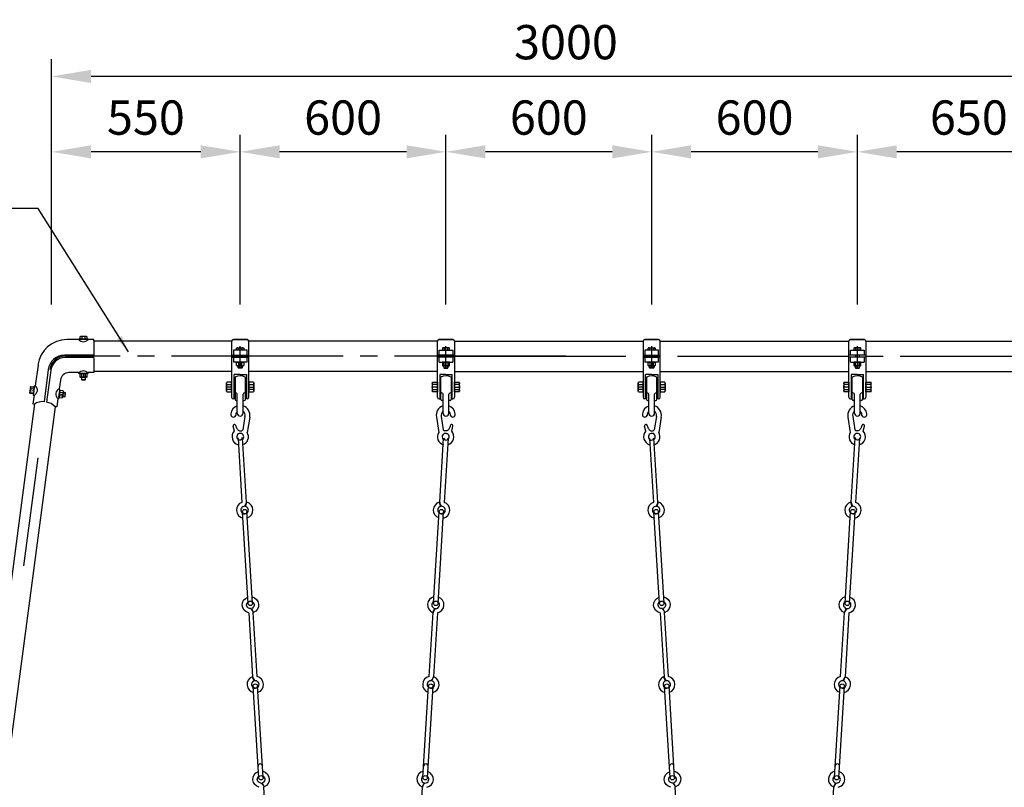
# Model space of a CAD drawing. Extents: x 0 to 42000, y 0 to 14850.
# Drawn here: x 2169 to 5041, y 5789 to 8029 of the extents above; entities that cross this region are included whole.
import ezdxf

# ---------------------------------------------------------------- set-up
doc = ezdxf.new("R2010")
doc.units = 0
doc.header["$LTSCALE"] = 50
doc.header["$MEASUREMENT"] = 0
doc.header["$PDMODE"] = 3
for name, pattern in [('CENS', [13, 10, -1, 1, -1]), ('CENTER', [50.8, 31.75, -6.35, 6.35, -6.35]), ('DASHED', [0.75, 0.5, -0.25]), ('DIMENSION', [2e-15, 1e-15, 1e-15])]:
    doc.linetypes.add(name, pattern=pattern)
doc.layers.get('0').update_dxf_attribs({"color": 3, "linetype": 'CONTINUOUS'})
doc.layers.get('DEFPOINTS').update_dxf_attribs({"linetype": 'CONTINUOUS'})
doc.layers.add('2', color=7, linetype='CONTINUOUS')
doc.layers.add('SUNPO_0', color=7, linetype='CONTINUOUS')
doc.styles.get("Standard").update_dxf_attribs({"font": 'TXT', "bigfont": 'BIGFONT'})
doc.styles.add('STD', font='TXT', dxfattribs={"bigfont": 'BIGFONT'})
doc.dimstyles.new('ASKSTANDARD', dxfattribs={"dimscale": 50, "dimtxt": 2, "dimasz": 1, "dimexe": 1, "dimexo": 1, "dimgap": 1, "dimtad": 2, "dimdsep": 46, "dimtxsty": 'STD', "dimcen": 0, "dimdle": 2, "dimclrd": 3, "dimclre": 3, "dimclrt": 3, "dimadec": 0, "dimazin": 0, "dimtfac": 0.7, "dimtmove": 0, "dimatfit": 3, "dimfxl": 1, "dimtvp": 1, "dimtolj": 1, "dimtzin": 0, "dimarcsym": 0})
doc.dimstyles.get("Standard").update_dxf_attribs({"dimtxt": 0.18, "dimasz": 0.18, "dimexe": 0.18, "dimexo": 0.0625, "dimgap": 0.09, "dimtad": 0, "dimtih": 1, "dimtoh": 1, "dimdec": 4, "dimzin": 0, "dimdsep": 46, "dimtxsty": 'STANDARD', "dimcen": 0.09, "dimadec": 0, "dimazin": 0, "dimtfac": 1, "dimtdec": 4, "dimtofl": 0, "dimtmove": 0, "dimatfit": 3, "dimfxl": 1, "dimtolj": 1, "dimtzin": 0, "dimarcsym": 0})

# ---------------------------------------------------------------- blocks, each defined once
blk = doc.blocks.new('*D177')
at = {"layer": 'DEFPOINTS', "color": 0, "linetype": 'Continuous'}
for p in [(2812.6, 7643.6), (2812.6, 7148.4), (3412.6, 7148.4)]:
    blk.add_point(p, dxfattribs=at)
at = {"layer": 'SUNPO_0', "color": 3, "linetype": 'Continuous', "lineweight": -2}
for p, q in [((2812.6, 7198.4), (2812.6, 7693.6)), ((3412.6, 7198.4), (3412.6, 7693.6)), ((3297.6, 7643.6), (2927.6, 7643.6))]:
    blk.add_line(p, q, dxfattribs=at)
at = {"layer": 'SUNPO_0', "color": 3, "linetype": 'Continuous'}
for points in [[(2927.6, 7662.7), (2927.6, 7624.4), (2812.6, 7643.6)], [(3297.6, 7662.7), (3297.6, 7624.4), (3412.6, 7643.6)]]:
    blk.add_solid(points, dxfattribs=at)
at = {"layer": 'SUNPO_0', "color": 3, "linetype": 'Continuous', "insert": (3112.6, 7743.6), "char_height": 100, "attachment_point": 5}
blk.add_mtext('\\A1;600', dxfattribs=at)
blk = doc.blocks.new('*D178')
at = {"layer": 'DEFPOINTS', "color": 0, "linetype": 'Continuous'}
for p in [(2262.6, 7643.6), (2262.6, 7148.4), (2812.6, 7148.4)]:
    blk.add_point(p, dxfattribs=at)
at = {"layer": 'SUNPO_0', "color": 3, "linetype": 'Continuous', "lineweight": -2}
for p, q in [((2262.6, 7198.4), (2262.6, 7693.6)), ((2812.6, 7198.4), (2812.6, 7693.6)), ((2697.6, 7643.6), (2377.6, 7643.6))]:
    blk.add_line(p, q, dxfattribs=at)
at = {"layer": 'SUNPO_0', "color": 3, "linetype": 'Continuous'}
for points in [[(2377.6, 7662.7), (2377.6, 7624.4), (2262.6, 7643.6)], [(2697.6, 7662.7), (2697.6, 7624.4), (2812.6, 7643.6)]]:
    blk.add_solid(points, dxfattribs=at)
at = {"layer": 'SUNPO_0', "color": 3, "linetype": 'Continuous', "insert": (2537.6, 7743.6), "char_height": 100, "attachment_point": 5}
blk.add_mtext('\\A1;550', dxfattribs=at)
blk = doc.blocks.new('*D179')
at = {"layer": 'DEFPOINTS', "color": 0, "linetype": 'Continuous'}
for p in [(2262.6, 7863.6), (2262.6, 7148.4), (5262.6, 7148.4)]:
    blk.add_point(p, dxfattribs=at)
at = {"layer": 'SUNPO_0', "color": 3, "linetype": 'Continuous', "lineweight": -2}
for p, q in [((2262.6, 7198.4), (2262.6, 7913.6)), ((5262.6, 7198.4), (5262.6, 7913.6)), ((5147.6, 7863.6), (2377.6, 7863.6))]:
    blk.add_line(p, q, dxfattribs=at)
at = {"layer": 'SUNPO_0', "color": 3, "linetype": 'Continuous'}
for points in [[(2377.6, 7882.8), (2377.6, 7844.5), (2262.6, 7863.6)], [(5147.6, 7882.8), (5147.6, 7844.5), (5262.6, 7863.6)]]:
    blk.add_solid(points, dxfattribs=at)
at = {"layer": 'SUNPO_0', "color": 3, "linetype": 'Continuous', "insert": (3762.6, 7963.6), "char_height": 100, "attachment_point": 5}
blk.add_mtext('\\A1;3000', dxfattribs=at)
blk = doc.blocks.new('N1_22')
at = {"color": 7, "linetype": 'Continuous'}
for p, q in [((-13.9, 13.7), (-12, 14.8)), ((-13.9, 13.7), (-13.9, 0)), ((-13.9, 0), (13.9, 0)), ((-12, 14.8), (12, 14.8)), ((-6.9, 0), (-6.9, 13.7)), ((6.9, 13.7), (6.9, 0)), ((12, 14.8), (13.9, 13.7)), ((13.9, 0), (13.9, 13.7))]:
    blk.add_line(p, q, dxfattribs=at)
at = {"color": 1, "linetype": 'CENS'}
for p, q in [((0, -1.5), (0, 16.3)), ((0, 7.4), (0, 7.4))]:
    blk.add_line(p, q, dxfattribs=at)
at = {"color": 7, "linetype": 'Continuous'}
for centre, radius, start, end in [((-12, 2.3), 12.5, 66.1351, 90), ((0, -8.1), 22.9, 72.412, 107.588), ((12, 2.3), 12.5, 90, 113.8649)]:
    blk.add_arc(centre, radius, start, end, dxfattribs=at)
blk = doc.blocks.new('N1_17')
at = {"layer": '2', "color": 7, "linetype": 'Continuous'}
for p, q in [((-10.4, 10), (-9, 10.8)), ((-10.4, 10), (-10.4, 0)), ((-10.4, 0), (10.4, 0)), ((-9, 10.8), (9, 10.8)), ((-5.2, 0), (-5.2, 10)), ((5.2, 10), (5.2, 0)), ((9, 10.8), (10.4, 10)), ((10.4, 0), (10.4, 10))]:
    blk.add_line(p, q, dxfattribs=at)
at = {"layer": '2', "color": 1, "linetype": 'CENS'}
for p, q in [((0, -1.1), (0, 11.9)), ((0, 5.4), (0, 5.4))]:
    blk.add_line(p, q, dxfattribs=at)
at = {"layer": '2', "color": 7, "linetype": 'Continuous'}
for centre, radius, start, end in [((-9, 1.4), 9.4, 66.1351, 90), ((0, -6.4), 17.2, 72.412, 107.588), ((9, 1.4), 9.4, 90, 113.8649)]:
    blk.add_arc(centre, radius, start, end, dxfattribs=at)
blk = doc.blocks.new('*D158')
at = {"layer": 'DEFPOINTS', "color": 0, "linetype": 'Continuous'}
for p in [(3412.6, 7643.6), (3412.6, 7148.4), (4012.6, 7148.4)]:
    blk.add_point(p, dxfattribs=at)
at = {"layer": 'SUNPO_0', "color": 3, "linetype": 'Continuous', "lineweight": -2}
for p, q in [((3412.6, 7198.4), (3412.6, 7693.6)), ((4012.6, 7198.4), (4012.6, 7693.6)), ((3897.6, 7643.6), (3527.6, 7643.6))]:
    blk.add_line(p, q, dxfattribs=at)
at = {"layer": 'SUNPO_0', "color": 3, "linetype": 'Continuous'}
for points in [[(3527.6, 7662.7), (3527.6, 7624.4), (3412.6, 7643.6)], [(3897.6, 7662.7), (3897.6, 7624.4), (4012.6, 7643.6)]]:
    blk.add_solid(points, dxfattribs=at)
at = {"layer": 'SUNPO_0', "color": 3, "linetype": 'Continuous', "insert": (3712.6, 7743.6), "char_height": 100, "attachment_point": 5}
blk.add_mtext('\\A1;600', dxfattribs=at)
blk = doc.blocks.new('*D159')
at = {"layer": 'DEFPOINTS', "color": 0, "linetype": 'Continuous'}
for p in [(4012.6, 7643.6), (4012.6, 7148.4), (4612.6, 7148.4)]:
    blk.add_point(p, dxfattribs=at)
at = {"layer": 'SUNPO_0', "color": 3, "linetype": 'Continuous', "lineweight": -2}
for p, q in [((4012.6, 7198.4), (4012.6, 7693.6)), ((4612.6, 7198.4), (4612.6, 7693.6)), ((4497.6, 7643.6), (4127.6, 7643.6))]:
    blk.add_line(p, q, dxfattribs=at)
at = {"layer": 'SUNPO_0', "color": 3, "linetype": 'Continuous'}
for points in [[(4127.6, 7662.7), (4127.6, 7624.4), (4012.6, 7643.6)], [(4497.6, 7662.7), (4497.6, 7624.4), (4612.6, 7643.6)]]:
    blk.add_solid(points, dxfattribs=at)
at = {"layer": 'SUNPO_0', "color": 3, "linetype": 'Continuous', "insert": (4312.6, 7743.6), "char_height": 100, "attachment_point": 5}
blk.add_mtext('\\A1;600', dxfattribs=at)
blk = doc.blocks.new('*D160')
at = {"layer": 'DEFPOINTS', "color": 0, "linetype": 'Continuous'}
for p in [(4612.6, 7643.6), (4612.6, 7148.4), (5262.6, 7148.4)]:
    blk.add_point(p, dxfattribs=at)
at = {"layer": 'SUNPO_0', "color": 3, "linetype": 'Continuous', "lineweight": -2}
for p, q in [((4612.6, 7198.4), (4612.6, 7693.6)), ((5262.6, 7198.4), (5262.6, 7693.6)), ((5147.6, 7643.6), (4727.6, 7643.6))]:
    blk.add_line(p, q, dxfattribs=at)
at = {"layer": 'SUNPO_0', "color": 3, "linetype": 'Continuous'}
for points in [[(4727.6, 7662.7), (4727.6, 7624.4), (4612.6, 7643.6)], [(5147.6, 7662.7), (5147.6, 7624.4), (5262.6, 7643.6)]]:
    blk.add_solid(points, dxfattribs=at)
at = {"layer": 'SUNPO_0', "color": 3, "linetype": 'Continuous', "insert": (4937.6, 7743.6), "char_height": 100, "attachment_point": 5}
blk.add_mtext('\\A1;650', dxfattribs=at)

msp = doc.modelspace()

# ---------------------------------------------------------------- linework, layer by layer
at = {"color": 7}
for p, q in [((2341.4983, 7095.6766), (2307.1756, 7095.6766)), ((2385.6407, 7095.6766), (2369.363, 7095.6766)), ((2385.6407, 7091.8958), (2385.6407, 7095.6766)), ((2791.9302, 7095.6766), (2834.0462, 7095.6766)), ((3433.27, 7095.6766), (3391.1539, 7095.6766)), ((3991.9302, 7095.6766), (4034.0462, 7095.6766)), ((4633.27, 7095.6766), (4591.1539, 7095.6766)), ((2385.6407, 7050.4286), (2300.4995, 7050.4286)), ((2385.6407, 7042.9286), (2301.8238, 7042.9286)), ((2787.6001, 7050.4286), (2837.6001, 7050.4286)), ((2787.6001, 7044.0134), (2837.6001, 7044.0134)), ((3437.6001, 7050.4286), (3387.6001, 7050.4286)), ((3437.6001, 7044.0134), (3387.6001, 7044.0134)), ((3987.6001, 7050.4286), (4037.6001, 7050.4286)), ((3987.6001, 7044.0134), (4037.6001, 7044.0134)), ((4637.6001, 7050.4286), (4587.6001, 7050.4286)), ((4637.6001, 7044.0134), (4587.6001, 7044.0134)), ((2222.9237, 7021.4518), (2214.9193, 6960.7837)), ((2252.8731, 7008.4102), (2240.4514, 6914.2617)), ((2260.1355, 7006.1163), (2247.8845, 6913.2619)), ((2340.9962, 6999.4766), (2313.0287, 6999.4766)), ((2385.6407, 6999.4766), (2368.861, 6999.4766)), ((2812.8511, 6994.0142), (2794.6001, 6994.0142)), ((2813.0678, 6994.0142), (2830.6001, 6994.0142)), ((3412.1324, 6994.0142), (3394.6001, 6994.0142)), ((3412.3491, 6994.0142), (3430.6001, 6994.0142)), ((4012.8511, 6994.0142), (3994.6001, 6994.0142)), ((4013.0678, 6994.0142), (4030.6001, 6994.0142)), ((4612.1324, 6994.0142), (4594.6001, 6994.0142)), ((4612.3491, 6994.0142), (4630.6001, 6994.0142)), ((2288.012, 6977.3642), (2284.6113, 6951.5887)), ((2211.2745, 6933.1583), (2207.9815, 6908.1994)), ((2280.9665, 6923.9634), (2277.6735, 6899.0044)), ((2207.9815, 6908.1994), (2212.4185, 6907.614)), ((2277.6735, 6899.0044), (2272.7164, 6899.6585))]:
    msp.add_line(p, q, dxfattribs=at)
at = {"color": 7, "linetype": 'Continuous'}
for p, q in [((2341.4983, 7096.9825), (2341.4983, 7094.4721)), ((2369.363, 7096.9825), (2341.4983, 7096.9825)), ((2346.5088, 7104.4825), (2345.1165, 7103.6787)), ((2345.1165, 7103.6787), (2345.1165, 7096.9825)), ((2345.1165, 7096.9825), (2365.9011, 7096.9825)), ((2364.5088, 7104.4825), (2346.5088, 7104.4825)), ((2350.3126, 7103.6787), (2350.3126, 7096.9825)), ((2360.7049, 7096.9825), (2360.7049, 7103.6787)), ((2365.9011, 7103.6787), (2364.5088, 7104.4825)), ((2365.9011, 7096.9825), (2365.9011, 7103.6787)), ((2369.363, 7096.9825), (2369.363, 7094.4721)), ((2832.6001, 7095.5846), (2792.6001, 7095.5846)), ((3392.6001, 7095.5846), (3432.6001, 7095.5846)), ((4032.6001, 7095.5846), (3992.6001, 7095.5846)), ((4592.6001, 7095.5846), (4632.6001, 7095.5846)), ((2787.6744, 7091.4436), (2385.6407, 7091.4436)), ((2385.6407, 7091.4436), (2385.6407, 7049.9764)), ((2787.6001, 7090.5846), (2787.6001, 6927.5434)), ((2832.6001, 7064.3468), (2792.6001, 7064.3468)), ((2792.6001, 7064.3468), (2792.6001, 7050.4286)), ((2802.2078, 7071.043), (2803.6001, 7071.8468)), ((2802.2078, 7064.3468), (2802.2078, 7071.043)), ((2822.9924, 7064.3468), (2802.2078, 7064.3468)), ((2803.6001, 7071.8468), (2821.6001, 7071.8468)), ((2807.4039, 7064.3468), (2807.4039, 7071.043)), ((2817.7962, 7071.043), (2817.7962, 7064.3468)), ((2821.6001, 7071.8468), (2822.9924, 7071.043)), ((2822.9924, 7071.043), (2822.9924, 7064.3468)), ((2832.6001, 7050.4286), (2832.6001, 7064.3468)), ((3387.6744, 7091.4436), (2837.5257, 7091.4436)), ((2837.6001, 6927.5434), (2837.6001, 7090.5846)), ((3387.6001, 6927.5434), (3387.6001, 7090.5846)), ((3392.6001, 7064.3468), (3432.6001, 7064.3468)), ((3392.6001, 7050.4286), (3392.6001, 7064.3468)), ((3403.6001, 7071.8468), (3402.2078, 7071.043)), ((3402.2078, 7071.043), (3402.2078, 7064.3468)), ((3402.2078, 7064.3468), (3422.9924, 7064.3468)), ((3421.6001, 7071.8468), (3403.6001, 7071.8468)), ((3407.4039, 7071.043), (3407.4039, 7064.3468)), ((3417.7962, 7064.3468), (3417.7962, 7071.043)), ((3422.9924, 7071.043), (3421.6001, 7071.8468)), ((3422.9924, 7064.3468), (3422.9924, 7071.043)), ((3432.6001, 7064.3468), (3432.6001, 7050.4286)), ((3437.5257, 7091.4436), (3987.6744, 7091.4436)), ((3437.6001, 7090.5846), (3437.6001, 6927.5434)), ((3987.6001, 7090.5846), (3987.6001, 6927.5434)), ((4032.6001, 7064.3468), (3992.6001, 7064.3468)), ((3992.6001, 7064.3468), (3992.6001, 7050.4286)), ((4002.2078, 7071.043), (4003.6001, 7071.8468)), ((4002.2078, 7064.3468), (4002.2078, 7071.043)), ((4022.9924, 7064.3468), (4002.2078, 7064.3468)), ((4003.6001, 7071.8468), (4021.6001, 7071.8468)), ((4007.4039, 7064.3468), (4007.4039, 7071.043)), ((4017.7962, 7071.043), (4017.7962, 7064.3468)), ((4021.6001, 7071.8468), (4022.9924, 7071.043)), ((4022.9924, 7071.043), (4022.9924, 7064.3468)), ((4032.6001, 7050.4286), (4032.6001, 7064.3468)), ((4037.5257, 7091.4436), (4587.6744, 7091.4436)), ((4037.6001, 6927.5434), (4037.6001, 7090.5846)), ((4587.6001, 6927.5434), (4587.6001, 7090.5846)), ((4592.6001, 7064.3468), (4632.6001, 7064.3468)), ((4592.6001, 7050.4286), (4592.6001, 7064.3468)), ((4603.6001, 7071.8468), (4602.2078, 7071.043)), ((4602.2078, 7071.043), (4602.2078, 7064.3468)), ((4602.2078, 7064.3468), (4622.9924, 7064.3468)), ((4621.6001, 7071.8468), (4603.6001, 7071.8468)), ((4607.4039, 7071.043), (4607.4039, 7064.3468)), ((4617.7962, 7064.3468), (4617.7962, 7071.043)), ((4622.9924, 7071.043), (4621.6001, 7071.8468)), ((4622.9924, 7064.3468), (4622.9924, 7071.043)), ((4632.6001, 7064.3468), (4632.6001, 7050.4286)), ((4637.5257, 7091.4436), (5190.1001, 7091.4436)), ((4637.6001, 7090.5846), (4637.6001, 6927.5434)), ((2385.6407, 7042.9286), (2385.6407, 6999.4766)), ((2792.6001, 7044.0134), (2792.6001, 7030.0952)), ((2806.6001, 7044.0134), (2806.6001, 7050.4286)), ((2818.6001, 7050.4286), (2818.6001, 7044.0134)), ((2832.6001, 7030.0952), (2832.6001, 7044.0134)), ((3392.6001, 7030.0952), (3392.6001, 7044.0134)), ((3406.6001, 7050.4286), (3406.6001, 7044.0134)), ((3418.6001, 7044.0134), (3418.6001, 7050.4286)), ((3432.6001, 7044.0134), (3432.6001, 7030.0952)), ((3992.6001, 7044.0134), (3992.6001, 7030.0952)), ((4006.6001, 7044.0134), (4006.6001, 7050.4286)), ((4018.6001, 7050.4286), (4018.6001, 7044.0134)), ((4032.6001, 7030.0952), (4032.6001, 7044.0134)), ((4592.6001, 7030.0952), (4592.6001, 7044.0134)), ((4606.6001, 7050.4286), (4606.6001, 7044.0134)), ((4618.6001, 7044.0134), (4618.6001, 7050.4286)), ((4632.6001, 7044.0134), (4632.6001, 7030.0952)), ((2832.6001, 7030.0952), (2792.6001, 7030.0952)), ((2806.6001, 7013.1525), (2806.6001, 7019.2952)), ((2807.5001, 7012.2525), (2806.6001, 7013.1525)), ((2818.6001, 7013.1525), (2806.6001, 7013.1525)), ((2817.7001, 7012.2525), (2807.5001, 7012.2525)), ((2818.6001, 7013.1525), (2817.7001, 7012.2525)), ((2818.6001, 7019.2952), (2818.6001, 7013.1525)), ((3392.6001, 7030.0952), (3432.6001, 7030.0952)), ((3406.6001, 7019.2952), (3406.6001, 7013.1525)), ((3406.6001, 7013.1525), (3407.5001, 7012.2525)), ((3406.6001, 7013.1525), (3418.6001, 7013.1525)), ((3407.5001, 7012.2525), (3417.7001, 7012.2525)), ((3417.7001, 7012.2525), (3418.6001, 7013.1525)), ((3418.6001, 7013.1525), (3418.6001, 7019.2952)), ((4032.6001, 7030.0952), (3992.6001, 7030.0952)), ((4006.6001, 7013.1525), (4006.6001, 7019.2952)), ((4007.5001, 7012.2525), (4006.6001, 7013.1525)), ((4018.6001, 7013.1525), (4006.6001, 7013.1525)), ((4017.7001, 7012.2525), (4007.5001, 7012.2525)), ((4018.6001, 7013.1525), (4017.7001, 7012.2525)), ((4018.6001, 7019.2952), (4018.6001, 7013.1525)), ((4592.6001, 7030.0952), (4632.6001, 7030.0952)), ((4606.6001, 7019.2952), (4606.6001, 7013.1525)), ((4606.6001, 7013.1525), (4607.5001, 7012.2525)), ((4606.6001, 7013.1525), (4618.6001, 7013.1525)), ((4607.5001, 7012.2525), (4617.7001, 7012.2525)), ((4617.7001, 7012.2525), (4618.6001, 7013.1525)), ((4618.6001, 7013.1525), (4618.6001, 7019.2952)), ((2341.4983, 6996.3747), (2341.4983, 6998.8852)), ((2369.363, 6996.3747), (2341.4983, 6996.3747)), ((2349.5088, 6985.5747), (2349.5088, 6979.432)), ((2349.5088, 6979.432), (2361.5088, 6979.432)), ((2349.5088, 6979.432), (2350.4088, 6978.532)), ((2350.4088, 6978.532), (2360.6088, 6978.532)), ((2360.6088, 6978.532), (2361.5088, 6979.432)), ((2361.5088, 6979.432), (2361.5088, 6985.5747)), ((2369.363, 6996.3747), (2369.363, 6998.8852)), ((2787.6001, 7002.3436), (2385.6407, 7002.3436)), ((2794.6001, 6922.5434), (2794.6001, 6994.0142)), ((2797.6001, 6985.7934), (2797.6001, 6920.5434)), ((2827.6001, 6920.5434), (2827.6001, 6985.7934)), ((2830.6001, 6994.0142), (2830.6001, 6922.5434)), ((3387.6001, 7002.3436), (2837.6001, 7002.3436)), ((3394.6001, 6994.0142), (3394.6001, 6922.5434)), ((3397.6001, 6920.5434), (3397.6001, 6985.7934)), ((3427.6001, 6985.7934), (3427.6001, 6920.5434)), ((3430.6001, 6922.5434), (3430.6001, 6994.0142)), ((3437.6001, 7002.3436), (3987.6001, 7002.3436)), ((3994.6001, 6922.5434), (3994.6001, 6994.0142)), ((3997.6001, 6985.7934), (3997.6001, 6920.5434)), ((4027.6001, 6920.5434), (4027.6001, 6985.7934)), ((4030.6001, 6994.0142), (4030.6001, 6922.5434)), ((4037.6001, 7002.3436), (4587.6001, 7002.3436)), ((4594.6001, 6994.0142), (4594.6001, 6922.5434)), ((4597.6001, 6920.5434), (4597.6001, 6985.7934)), ((4627.6001, 6985.7934), (4627.6001, 6920.5434)), ((4630.6001, 6922.5434), (4630.6001, 6994.0142)), ((4637.6001, 7002.3436), (5190.1001, 7002.3436)), ((2210.6945, 6947.288), (2212.5168, 6961.1006)), ((2212.5168, 6961.1006), (2215.0057, 6960.7723)), ((2287.0138, 6951.2717), (2284.525, 6951.6001)), ((2285.1914, 6937.459), (2287.0138, 6951.2717)), ((2210.6945, 6947.288), (2208.8721, 6933.4753)), ((2208.8721, 6933.4753), (2211.361, 6933.1469)), ((2283.3689, 6923.6464), (2280.8801, 6923.9748)), ((2285.1914, 6937.459), (2283.3689, 6923.6464)), ((2295.0125, 6929.6017), (2301.0977, 6928.7625)), ((2302.7372, 6940.6499), (2296.6521, 6941.4892)), ((2301.0977, 6928.7625), (2302.7372, 6940.6499)), ((2301.0977, 6928.7625), (2302.1122, 6929.531)), ((2302.1122, 6929.531), (2303.5058, 6939.6354)), ((2303.5058, 6939.6354), (2302.7372, 6940.6499)), ((2794.6001, 6922.5434), (2792.6001, 6922.5434)), ((2804.1001, 6881.0434), (2804.1001, 6936.1724)), ((2821.1001, 6881.0434), (2821.1001, 6936.1724)), ((2830.6001, 6922.5434), (2830.6001, 6922.5434)), ((2832.6001, 6922.5434), (2830.6001, 6922.5434)), ((3392.6001, 6922.5434), (3394.6001, 6922.5434)), ((3394.6001, 6922.5434), (3394.6001, 6922.5434)), ((3404.1001, 6881.0434), (3404.1001, 6936.1724)), ((3421.1001, 6881.0434), (3421.1001, 6936.1724)), ((3430.6001, 6922.5434), (3432.6001, 6922.5434)), ((3994.6001, 6922.5434), (3992.6001, 6922.5434)), ((4004.1001, 6881.0434), (4004.1001, 6936.1724)), ((4021.1001, 6881.0434), (4021.1001, 6936.1724)), ((4030.6001, 6922.5434), (4030.6001, 6922.5434)), ((4032.6001, 6922.5434), (4030.6001, 6922.5434)), ((4592.6001, 6922.5434), (4594.6001, 6922.5434)), ((4594.6001, 6922.5434), (4594.6001, 6922.5434)), ((4604.1001, 6881.0434), (4604.1001, 6936.1724)), ((4621.1001, 6881.0434), (4621.1001, 6936.1724)), ((4630.6001, 6922.5434), (4632.6001, 6922.5434)), ((2800.6001, 6917.5434), (2804.1001, 6917.5434)), ((2821.1001, 6917.5434), (2824.6001, 6917.5434)), ((3404.1001, 6917.5434), (3400.6001, 6917.5434)), ((3424.6001, 6917.5434), (3421.1001, 6917.5434)), ((4000.6001, 6917.5434), (4004.1001, 6917.5434)), ((4021.1001, 6917.5434), (4024.6001, 6917.5434)), ((4604.1001, 6917.5434), (4600.6001, 6917.5434)), ((4624.6001, 6917.5434), (4621.1001, 6917.5434)), ((2826.3656, 6871.5265), (2820.3396, 6832.5383)), ((2840.28, 6869.6597), (2833.3173, 6824.6107)), ((3384.9201, 6869.6597), (3391.8829, 6824.6107)), ((3398.8346, 6871.5265), (3404.8606, 6832.5383)), ((4026.3656, 6871.5265), (4020.3396, 6832.5383)), ((4040.28, 6869.6597), (4033.3173, 6824.6107)), ((4584.9201, 6869.6597), (4591.8829, 6824.6107)), ((4598.8346, 6871.5265), (4604.8606, 6832.5383)), ((2795.4771, 6828.2258), (2792.0158, 6842.8718)), ((3429.7231, 6828.2258), (3433.1844, 6842.8718)), ((3995.4771, 6828.2258), (3992.0158, 6842.8718)), ((4629.7231, 6828.2258), (4633.1844, 6842.8718)), ((2806.3284, 6807.1678), (2817.6631, 6620.7131)), ((2830.675, 6620.9122), (2819.3045, 6807.9566)), ((3394.5251, 6620.9122), (3405.8957, 6807.9566)), ((3418.8717, 6807.1678), (3407.537, 6620.7131)), ((4006.3284, 6807.1678), (4017.6631, 6620.7131)), ((4030.675, 6620.9122), (4019.3045, 6807.9566)), ((4594.5251, 6620.9122), (4605.8957, 6807.9566)), ((4618.8717, 6807.1678), (4607.537, 6620.7131)), ((2827.6077, 6608.8627), (2832.0373, 6621.1653)), ((3397.5925, 6608.8627), (3393.1628, 6621.1653)), ((4027.6077, 6608.8627), (4032.0373, 6621.1653)), ((4597.5925, 6608.8627), (4593.1628, 6621.1653)), ((2835.6379, 6325.662), (2819.3761, 6593.1682)), ((2848.614, 6326.4508), (2832.3521, 6593.957)), ((3376.5862, 6326.4508), (3392.8481, 6593.957)), ((3389.5622, 6325.662), (3405.8241, 6593.1682)), ((4035.6379, 6325.662), (4019.3761, 6593.1682)), ((4048.614, 6326.4508), (4032.3521, 6593.957)), ((4576.5862, 6326.4508), (4592.8481, 6593.957)), ((4589.5622, 6325.662), (4605.8241, 6593.1682)), ((2837.292, 6298.1086), (2848.6265, 6111.6586)), ((2845.4973, 6311.015), (2851.3938, 6299.3212)), ((2861.6025, 6112.4474), (2850.2681, 6298.8974)), ((3363.5976, 6112.4474), (3374.9321, 6298.8974)), ((3379.7028, 6311.015), (3373.8063, 6299.3212)), ((3387.9081, 6298.1086), (3376.5737, 6111.6586)), ((4037.292, 6298.1086), (4048.6265, 6111.6586)), ((4045.4973, 6311.015), (4051.3938, 6299.3212)), ((4061.6025, 6112.4474), (4050.2681, 6298.8974)), ((4563.5976, 6112.4474), (4574.9321, 6298.8974)), ((4579.7028, 6311.015), (4573.8063, 6299.3212)), ((4587.9081, 6298.1086), (4576.5737, 6111.6586)), ((2853.3972, 6099.5411), (2847.5007, 6111.2348)), ((3371.8029, 6099.5411), (3377.6994, 6111.2348)), ((4053.3972, 6099.5411), (4047.5007, 6111.2348)), ((4571.8029, 6099.5411), (4577.6994, 6111.2348)), ((2866.5841, 5816.6015), (2850.3222, 6084.1077)), ((2879.5601, 5817.3903), (2863.2982, 6084.8965)), ((3345.64, 5817.3903), (3361.9019, 6084.8965)), ((3358.6161, 5816.6015), (3374.878, 6084.1077)), ((4066.5841, 5816.6015), (4050.3222, 6084.1077)), ((4079.5601, 5817.3903), (4063.2982, 6084.8965)), ((4545.64, 5817.3903), (4561.9019, 6084.8965)), ((4558.6161, 5816.6015), (4574.878, 6084.1077)), ((2876.4435, 5801.9544), (2882.34, 5790.2607)), ((3348.7567, 5801.9544), (3342.8602, 5790.2607)), ((4076.4435, 5801.9544), (4082.34, 5790.2607)), ((4548.7567, 5801.9544), (4542.8602, 5790.2607)), ((2892.5487, 5603.3869), (2881.2142, 5789.8369)), ((3332.6515, 5603.3869), (3343.9859, 5789.8369)), ((4092.5487, 5603.3869), (4081.2142, 5789.8369)), ((4532.6515, 5603.3869), (4543.9859, 5789.8369))]:
    msp.add_line(p, q, dxfattribs=at)
at = {"color": 7, "linetype": 'DASHED'}
for p, q in [((2345.8651, 7096.9825), (2359.923, 7096.9825)), ((2822.2437, 7064.3468), (2808.1859, 7064.3468)), ((3402.9564, 7064.3468), (3417.0143, 7064.3468)), ((4022.2437, 7064.3468), (4008.1859, 7064.3468)), ((4602.9564, 7064.3468), (4617.0143, 7064.3468)), ((2822.2437, 7030.0952), (2808.1859, 7030.0952)), ((3402.9564, 7030.0952), (3417.0143, 7030.0952)), ((4022.2437, 7030.0952), (4008.1859, 7030.0952)), ((4602.9564, 7030.0952), (4617.0143, 7030.0952)), ((2345.8651, 6996.3747), (2359.923, 6996.3747)), ((2283.816, 6927.4678), (2285.7367, 6941.3939))]:
    msp.add_line(p, q, dxfattribs=at)
at = {"color": 1, "linetype": 'CENS'}
for p, q in [((2812.6001, 7013.1525), (2812.6001, 7076.5968)), ((3412.6001, 7013.1525), (3412.6001, 7076.5968)), ((4012.6001, 7013.1525), (4012.6001, 7076.5968)), ((4612.6001, 7013.1525), (4612.6001, 7076.5968)), ((3762.6001, 7046.8936), (2302.6348, 7046.8936)), ((2812.6001, 7048.0968), (2812.6001, 7048.0968)), ((3412.6001, 7048.0968), (3412.6001, 7048.0968)), ((3437.6001, 7046.8936), (5222.5654, 7046.8936)), ((4012.6001, 7048.0968), (4012.6001, 7048.0968)), ((4612.6001, 7048.0968), (4612.6001, 7048.0968))]:
    msp.add_line(p, q, dxfattribs=at)
at = {"color": 1, "linetype": 'CENTER'}
msp.add_line((1932.6373, 4546.8936), (2257.3378, 7007.9139), dxfattribs=at)
at = {"color": 1, "linetype": 'Continuous'}
for p, q in [((2807.5001, 7019.2952), (2807.5001, 7013.1525)), ((2817.7001, 7013.1525), (2817.7001, 7019.2952)), ((3407.5001, 7013.1525), (3407.5001, 7019.2952)), ((3417.7001, 7019.2952), (3417.7001, 7013.1525)), ((4007.5001, 7019.2952), (4007.5001, 7013.1525)), ((4017.7001, 7013.1525), (4017.7001, 7019.2952)), ((4607.5001, 7013.1525), (4607.5001, 7019.2952)), ((4617.7001, 7019.2952), (4617.7001, 7013.1525)), ((2350.4088, 6979.432), (2350.4088, 6985.5747)), ((2360.6088, 6985.5747), (2360.6088, 6979.432)), ((2301.2207, 6929.654), (2295.1355, 6930.4933)), ((2296.5291, 6940.5976), (2302.6143, 6939.7584))]:
    msp.add_line(p, q, dxfattribs=at)
at = {"color": 7, "lineweight": -3}
for p, q in [((1902.1251, 4546.8936), (2213.7018, 6908.4431)), ((1963.1494, 4546.8936), (2273.5525, 6899.5481))]:
    msp.add_line(p, q, dxfattribs=at)
at = {"color": 7, "linetype": 'Continuous'}
for points in [[(2799.8013, 6844.7118, 0.034307012), (2800.6575, 6841.0868, 0.043044216), (2801.7775, 6838.3353, 0.037098257), (2804.3631, 6834.0873, 0.046714824), (2806.9523, 6831.1009, 0.13021328), (2810.1527, 6829.3351, 0.093687118), (2815.1837, 6829.041, 0.177622419), (2819.308, 6831.1883, 0.043378295), (2820.3396, 6832.5383)], [(3425.3989, 6844.7118, -0.034307012), (3424.5427, 6841.0868, -0.043044216), (3423.4227, 6838.3353, -0.037098257), (3420.8371, 6834.0873, -0.046714824), (3418.2479, 6831.1009, -0.13021328), (3415.0474, 6829.3351, -0.093687118), (3410.0164, 6829.041, -0.177622419), (3405.8922, 6831.1883, -0.043378295), (3404.8606, 6832.5383)], [(3999.8013, 6844.7118, 0.034307012), (4000.6575, 6841.0868, 0.043044216), (4001.7775, 6838.3353, 0.037098257), (4004.3631, 6834.0873, 0.046714824), (4006.9523, 6831.1009, 0.13021328), (4010.1527, 6829.3351, 0.093687118), (4015.1837, 6829.041, 0.177622419), (4019.308, 6831.1883, 0.043378295), (4020.3396, 6832.5383)], [(4625.3989, 6844.7118, -0.034307012), (4624.5427, 6841.0868, -0.043044216), (4623.4227, 6838.3353, -0.037098257), (4620.8371, 6834.0873, -0.046714824), (4618.2479, 6831.1009, -0.13021328), (4615.0474, 6829.3351, -0.093687118), (4610.0164, 6829.041, -0.177622419), (4605.8922, 6831.1883, -0.043378295), (4604.8606, 6832.5383)]]:
    msp.add_lwpolyline(points, format="xyb", dxfattribs=at)
for centre in [(2825.8641, 6593.5626), (3399.3361, 6593.5626), (4025.8641, 6593.5626), (4599.3361, 6593.5626), (2842.126, 6326.0564), (3383.0742, 6326.0564), (4042.126, 6326.0564), (4583.0742, 6326.0564), (2856.8102, 6084.5021), (3368.3899, 6084.5021), (4056.8102, 6084.5021), (4568.3899, 6084.5021), (2873.0721, 5816.9959), (3352.128, 5816.9959), (4073.0721, 5816.9959), (4552.128, 5816.9959)]:
    msp.add_circle(centre, 6.5, dxfattribs=at)
at = {"color": 7}
for centre, radius, start, end in [((2307.1756, 7010.6766), 85, 90, 172.8783358), ((2300.4995, 7002.4286), 48, 90, 172.8783358), ((2301.8238, 7000.9286), 42, 90, 172.8783358), ((2313.0287, 6974.4766), 25, 90, 172.8783358), ((2814.4001, 6875.3588), 29.1017, 110.7280952, 173.5567807), ((2811.6864, 6875.0735), 29.1017, 349.2786241, 71.1267253), ((3413.5138, 6875.0735), 29.1017, 108.8732747, 190.7213759), ((3410.8, 6875.3588), 29.1017, 6.4432193, 69.2719048), ((4014.4001, 6875.3588), 29.1017, 110.7280952, 173.5567807), ((4011.6864, 6875.0735), 29.1017, 349.2786241, 71.1267253), ((4613.5138, 6875.0735), 29.1017, 108.8732747, 190.7213759), ((4610.8, 6875.3588), 29.1017, 6.4432193, 69.2719048), ((2814.4001, 6875.3588), 15.1017, 135.6043103, 186.0796029), ((2811.6864, 6875.0735), 15.1017, 346.4155555, 54.0169697), ((3413.5138, 6875.0735), 15.1017, 125.9830303, 193.5844445), ((3410.8, 6875.3588), 15.1017, 353.9203971, 44.3956897), ((4014.4001, 6875.3588), 15.1017, 135.6043103, 186.0796029), ((4011.6864, 6875.0735), 15.1017, 346.4155555, 54.0169697), ((4613.5138, 6875.0735), 15.1017, 125.9830303, 193.5844445), ((4610.8, 6875.3588), 15.1017, 353.9203971, 44.3956897), ((2812.6219, 6811.9901), 23.9583, 137.0382653, 255.5649772), ((2812.6219, 6811.9901), 10.0935, 307.5957612, 226.8614776), ((2812.6219, 6811.9901), 23.9583, 287.0693442, 32.047144), ((3411.802, 6811.9901), 23.9583, 147.952856, 254.0195947), ((3411.802, 6811.9901), 10.0935, 316.9973446, 235.4409397), ((3411.802, 6811.9901), 23.9583, 285.5529668, 42.9617347), ((4013.01, 6811.898), 23.9583, 137.0382653, 254.4470332), ((4013.01, 6811.898), 10.0935, 304.5590603, 223.0026554), ((4013.01, 6811.898), 23.9583, 285.9804053, 32.047144), ((4612.1902, 6811.898), 23.9583, 147.952856, 252.9306558), ((4612.1902, 6811.898), 10.0935, 313.1385224, 232.4042388), ((4612.1902, 6811.898), 23.9583, 284.4350228, 42.9617347)]:
    msp.add_arc(centre, radius, start, end, dxfattribs=at)
at = {"color": 7, "linetype": 'Continuous'}
for centre, radius, start, end in [((2355.4307, 7110.8944), 21.5361, 229.6894509, 310.3105491), ((2346.5088, 7095.0806), 9.4019, 66.1350746, 90), ((2355.5088, 7087.2864), 17.1962, 72.4120462, 107.5879538), ((2364.5088, 7095.0806), 9.4019, 90, 113.8649254), ((2792.6001, 7090.5846), 5, 90, 180), ((2832.6001, 7090.5846), 5, 0, 90), ((3392.6001, 7090.5846), 5, 90, 180), ((3432.6001, 7090.5846), 5, 0, 90), ((3992.6001, 7090.5846), 5, 90, 180), ((4032.6001, 7090.5846), 5, 0, 90), ((4592.6001, 7090.5846), 5, 90, 180), ((4632.6001, 7090.5846), 5, 0, 90), ((2803.6001, 7062.4449), 9.4019, 66.1350746, 90), ((2812.6001, 7054.6507), 17.1962, 72.4120462, 107.5879538), ((2821.6001, 7062.4449), 9.4019, 90, 113.8649254), ((3403.6001, 7062.4449), 9.4019, 66.1350746, 90), ((3412.6001, 7054.6507), 17.1962, 72.4120462, 107.5879538), ((3421.6001, 7062.4449), 9.4019, 90, 113.8649254), ((4003.6001, 7062.4449), 9.4019, 66.1350746, 90), ((4012.6001, 7054.6507), 17.1962, 72.4120462, 107.5879538), ((4021.6001, 7062.4449), 9.4019, 90, 113.8649254), ((4603.6001, 7062.4449), 9.4019, 66.1350746, 90), ((4612.6001, 7054.6507), 17.1962, 72.4120462, 107.5879538), ((4621.6001, 7062.4449), 9.4019, 90, 113.8649254), ((2355.4307, 6982.4628), 21.5361, 49.6894509, 130.3105491), ((2812.6001, 6961.426), 28.6141, 58.384493, 121.615507), ((3412.6001, 6961.426), 28.6141, 58.384493, 121.615507), ((4012.6001, 6961.426), 28.6141, 58.384493, 121.615507), ((4612.6001, 6961.426), 28.6141, 58.384493, 121.615507), ((2204.9037, 6948.052), 16.2436, 293.4234068, 51.5448238), ((2290.9821, 6936.695), 16.2436, 113.4230884, 231.5445054), ((2792.6001, 6927.5434), 5, 180, 270), ((2797.5459, 6933.7631), 6.9829, 20.1832637, 89.5556767), ((2827.6542, 6933.7631), 6.9829, 90.4443233, 159.8167363), ((2832.6001, 6927.5434), 5, 270, 0), ((3392.6001, 6927.5434), 5, 180, 270), ((3397.5459, 6933.7631), 6.9829, 20.1832637, 89.5556767), ((3427.6542, 6933.7631), 6.9829, 90.4443233, 159.8167363), ((3432.6001, 6927.5434), 5, 270, 0), ((3992.6001, 6927.5434), 5, 180, 270), ((3997.5459, 6933.7631), 6.9829, 20.1832637, 89.5556767), ((4027.6542, 6933.7631), 6.9829, 90.4443233, 159.8167363), ((4032.6001, 6927.5434), 5, 270, 0), ((4592.6001, 6927.5434), 5, 180, 270), ((4597.5459, 6933.7631), 6.9829, 20.1832637, 89.5556767), ((4627.6542, 6933.7631), 6.9829, 90.4443233, 159.8167363), ((4632.6001, 6927.5434), 5, 270, 0), ((2235.2808, 6873.6352), 40.9542, 82.7468973, 123.9343662), ((2241.837, 6872.7566), 40.9542, 41.0620472, 81.5083932), ((2800.6001, 6920.5434), 3, 180, 270), ((2824.6001, 6920.5434), 3, 270, 0), ((3400.6001, 6920.5434), 3, 180, 270), ((3424.6001, 6920.5434), 3, 270, 0), ((4000.6001, 6920.5434), 3, 180, 270), ((4024.6001, 6920.5434), 3, 270, 0), ((4600.6001, 6920.5434), 3, 180, 270), ((4624.6001, 6920.5434), 3, 270, 0), ((2792.7772, 6877.1759), 7.4374, 168.7685659, 332.653021), ((2812.6001, 6881.0434), 8.5, 180, 0), ((3412.6001, 6881.0434), 8.5, 180, 0), ((3432.4229, 6877.1759), 7.4374, 207.346979, 11.2314341), ((3992.7772, 6877.1759), 7.4374, 168.7685659, 332.653021), ((4012.6001, 6881.0434), 8.5, 180, 0), ((4612.6001, 6881.0434), 8.5, 180, 0), ((4632.4229, 6877.1759), 7.4374, 207.346979, 11.2314341), ((2795.9085, 6843.7918), 4, 6.4319203, 193.2968907), ((3429.2916, 6843.7918), 4, 346.7031093, 173.5680797), ((3995.9085, 6843.7918), 4, 6.4319203, 193.2968907), ((4629.2916, 6843.7918), 4, 346.7031093, 173.5680797), ((2811.9605, 6809.3811), 6.5, 183.205, 3.205), ((3412.8623, 6808.7272), 6.5, 176.795, 356.795), ((4011.9498, 6808.6351), 6.5, 183.205, 3.205), ((4612.8516, 6809.289), 6.5, 176.795, 356.795), ((2825.5702, 6598.0531), 24, 109.2360531, 257.7649817), ((2825.5702, 6598.0531), 11, 89.378993, 273.47877), ((2810.6223, 6622.5963), 20.1233, 317.699449, 355.1994317), ((2825.5702, 6598.0531), 11, 309.7005061, 79.3256032), ((2825.5702, 6598.0531), 24, 289.1927038, 74.3676538), ((3399.63, 6598.0531), 24, 105.6323462, 250.8072962), ((3399.63, 6598.0531), 11, 100.6743968, 230.2994939), ((3414.5778, 6622.5963), 20.1233, 184.8005683, 222.300551), ((3399.63, 6598.0531), 11, 266.52123, 90.621007), ((3399.63, 6598.0531), 24, 282.2350183, 70.7639469), ((4025.5702, 6598.0531), 24, 109.2360531, 257.7649817), ((4025.5702, 6598.0531), 11, 89.378993, 273.47877), ((4010.6223, 6622.5963), 20.1233, 317.699449, 355.1994317), ((4025.5702, 6598.0531), 11, 309.7005061, 79.3256032), ((4025.5702, 6598.0531), 24, 289.1927038, 74.3676538), ((4599.63, 6598.0531), 24, 105.6323462, 250.8072962), ((4599.63, 6598.0531), 11, 100.6743968, 230.2994939), ((4614.5778, 6622.5963), 20.1233, 184.8005683, 222.300551), ((4599.63, 6598.0531), 11, 266.52123, 90.621007), ((4599.63, 6598.0531), 24, 282.2350183, 70.7639469), ((2851.7285, 6088.7166), 24, 108.811861, 108.811861), ((2856.5164, 6088.9925), 24, 112.0645386, 257.764909), ((2856.5164, 6088.9925), 11, 106.4725366, 273.47877), ((2868.3275, 6115.7593), 20.1233, 191.7581083, 231.675973), ((2856.5164, 6088.9925), 11, 309.7003166, 93.47877), ((2856.5164, 6088.9925), 24, 289.192631, 77.764909), ((3368.6838, 6088.9925), 24, 102.235091, 250.807369), ((3373.4716, 6088.7166), 24, 71.188139, 71.188139), ((3368.6838, 6088.9925), 11, 86.52123, 230.2996834), ((3368.6838, 6088.9925), 11, 266.52123, 73.5274634), ((3356.8727, 6115.7593), 20.1233, 308.324027, 348.2418917), ((3368.6838, 6088.9925), 24, 282.235091, 67.9354614), ((4051.7285, 6088.7166), 24, 108.811861, 108.811861), ((4056.5164, 6088.9925), 24, 112.0645386, 257.764909), ((4056.5164, 6088.9925), 11, 106.4725366, 273.47877), ((4068.3275, 6115.7593), 20.1233, 191.7581083, 231.675973), ((4056.5164, 6088.9925), 11, 309.7003166, 93.47877), ((4056.5164, 6088.9925), 24, 289.192631, 77.764909), ((4568.6838, 6088.9925), 24, 102.235091, 250.807369), ((4573.4716, 6088.7166), 24, 71.188139, 71.188139), ((4568.6838, 6088.9925), 11, 86.52123, 230.2996834), ((4568.6838, 6088.9925), 11, 266.52123, 73.5274634), ((4556.8727, 6115.7593), 20.1233, 308.324027, 348.2418917), ((4568.6838, 6088.9925), 24, 282.235091, 67.9354614), ((2871.0162, 5850.8163), 6.5, 3.47877, 183.47877), ((3354.184, 5850.8163), 6.5, 356.52123, 176.52123), ((4071.0162, 5850.8163), 6.5, 3.47877, 183.47877), ((4554.184, 5850.8163), 6.5, 356.52123, 176.52123)]:
    msp.add_arc(centre, radius, start, end, dxfattribs=at)
at = {"color": 1, "linetype": 'Continuous'}
msp.add_arc((2301.9333, 7001.8936), 45, 90, 172.3115522, dxfattribs=at)
at = {"color": 7, "linetype": 'Continuous', "extrusion": (0, 0, -1)}
for centre, major_axis, start_param, end_param in [((2842.3782, 6321.5635), (15.9095, 17.969), 2.630453104, 5.224431727), ((2842.3782, 6321.5635), (7.2919, 8.2358), 2.35619449, 4.867951571), ((2842.3782, 6321.5635), (7.2919, 8.2358), 6.132324699, 8.412595787), ((2842.3782, 6321.5635), (15.9095, 17.969), 5.772949184, 8.314996941), ((4042.3782, 6321.5635), (15.9095, 17.969), 2.630453104, 5.224431727), ((4042.3782, 6321.5635), (7.2919, 8.2358), 2.35619449, 4.867951571), ((4042.3782, 6321.5635), (7.2919, 8.2358), 6.132324699, 8.412595787), ((4042.3782, 6321.5635), (15.9095, 17.969), 5.772949184, 8.314996941), ((2830.5671, 6294.7967), (-15.0665, 13.3397), 1.514994607, 2.211692776), ((4030.5671, 6294.7967), (-15.0665, 13.3397), 1.514994607, 2.211692776), ((2873.3243, 5812.5029), (15.9095, 17.969), 2.630453104, 5.224431727), ((2873.3243, 5812.5029), (15.9095, 17.969), 5.772949184, 8.314996941), ((4073.3243, 5812.5029), (15.9095, 17.969), 2.630453104, 5.224431727), ((4073.3243, 5812.5029), (15.9095, 17.969), 5.772949184, 8.314996941), ((2873.3243, 5812.5029), (7.2919, 8.2358), 2.35619449, 4.867951571), ((2861.5132, 5785.7362), (-15.0665, 13.3397), 1.514994607, 2.211692776), ((2873.3243, 5812.5029), (7.2919, 8.2358), 6.132324699, 8.412595787), ((4073.3243, 5812.5029), (7.2919, 8.2358), 2.35619449, 4.867951571), ((4061.5132, 5785.7362), (-15.0665, 13.3397), 1.514994607, 2.211692776), ((4073.3243, 5812.5029), (7.2919, 8.2358), 6.132324699, 8.412595787)]:
    msp.add_ellipse(centre, major_axis=major_axis, ratio=1, start_param=start_param, end_param=end_param, dxfattribs=at)
at = {"color": 7, "linetype": 'Continuous'}
for centre, major_axis, start_param, end_param in [((3382.822, 6321.5635), (-15.9095, 17.969), 5.772949184, 8.314996941), ((3382.822, 6321.5635), (-7.2919, 8.2358), 6.132324699, 8.412595787), ((3382.822, 6321.5635), (-7.2919, 8.2358), 2.35619449, 4.867951571), ((3382.822, 6321.5635), (-15.9095, 17.969), 2.630453104, 5.224431727), ((4582.822, 6321.5635), (-15.9095, 17.969), 5.772949184, 8.314996941), ((4582.822, 6321.5635), (-7.2919, 8.2358), 6.132324699, 8.412595787), ((4582.822, 6321.5635), (-7.2919, 8.2358), 2.35619449, 4.867951571), ((4582.822, 6321.5635), (-15.9095, 17.969), 2.630453104, 5.224431727), ((3394.6331, 6294.7967), (15.0665, 13.3397), 1.514994607, 2.211692776), ((4594.6331, 6294.7967), (15.0665, 13.3397), 1.514994607, 2.211692776), ((3351.8758, 5812.5029), (-15.9095, 17.969), 5.772949184, 8.314996941), ((3351.8758, 5812.5029), (-15.9095, 17.969), 2.630453104, 5.224431727), ((4551.8758, 5812.5029), (-15.9095, 17.969), 5.772949184, 8.314996941), ((4551.8758, 5812.5029), (-15.9095, 17.969), 2.630453104, 5.224431727), ((3351.8758, 5812.5029), (-7.2919, 8.2358), 6.132324699, 8.412595787), ((3363.687, 5785.7362), (15.0665, 13.3397), 1.514994607, 2.211692776), ((3351.8758, 5812.5029), (-7.2919, 8.2358), 2.35619449, 4.867951571), ((4551.8758, 5812.5029), (-7.2919, 8.2358), 6.132324699, 8.412595787), ((4563.687, 5785.7362), (15.0665, 13.3397), 1.514994607, 2.211692776), ((4551.8758, 5812.5029), (-7.2919, 8.2358), 2.35619449, 4.867951571)]:
    msp.add_ellipse(centre, major_axis=major_axis, ratio=1, start_param=start_param, end_param=end_param, dxfattribs=at)

# ---------------------------------------------------------------- block references
at = {"color": 7, "linetype": 'Continuous', "xscale": -1}
for name, p, rotation in [('N1_17', (2812.6001, 7030.0952), 180), ('N1_17', (4012.6001, 7030.0952), 180), ('N1_17', (2210.6945, 6947.288), 82.14711530969518), ('N1_22', (3387.6001, 6957.221), 90), ('N1_22', (3437.6001, 6957.221), 270), ('N1_22', (4587.6001, 6957.221), 90), ('N1_22', (4637.6001, 6957.221), 270)]:
    msp.add_blockref(name, p, dxfattribs=dict(at, rotation=rotation))
at = {"color": 7, "linetype": 'Continuous'}
for name, p, rotation in [('N1_17', (3412.6001, 7030.0952), 180), ('N1_17', (4612.6001, 7030.0952), 180), ('N1_17', (2355.5088, 6996.3747), 180), ('N1_22', (2787.6001, 6957.221), 90), ('N1_22', (2837.6001, 6957.221), 270), ('N1_22', (3987.6001, 6957.221), 90), ('N1_22', (4037.6001, 6957.221), 270), ('N1_17', (2285.1336, 6937.0211), 262.1471153096952)]:
    msp.add_blockref(name, p, dxfattribs=dict(at, rotation=rotation))

# ---------------------------------------------------------------- dimensions: what is measured, and where the dimension line sits
at = {"layer": 'SUNPO_0', "color": 7, "linetype": 'Continuous'}
for base, p1, p2, text, picture, middle in [((2262.6001, 7863.6293), (5262.6001, 7148.3939), (2262.6001, 7148.3939), '3000', '*D179', (3762.6001, 7963.6293)), ((2262.6001, 7643.5569), (2812.6001, 7148.3939), (2262.6001, 7148.3939), '550', '*D178', (2537.6001, 7743.5569)), ((2812.6001, 7643.5569), (3412.6001, 7148.3939), (2812.6001, 7148.3939), '600', '*D177', (3112.6001, 7743.5569))]:
    dim = msp.add_linear_dim(base=base, p1=p1, p2=p2, text=text, dimstyle='STANDARD', override={"dimscale": 50, "dimtxt": 2, "dimasz": 2.3, "dimexe": 1, "dimexo": 1, "dimgap": 1, "dimtad": 1, "dimtih": 0, "dimtoh": 0, "dimdec": 2, "dimsah": 1, "dimcen": 0, "dimdle": 2, "dimclrd": 3, "dimclre": 3, "dimclrt": 3, "dimtfac": 0.7, "dimtofl": 1, "dimtvp": 1}, dxfattribs=at)
    dim.commit()
    dim.dimension.update_dxf_attribs({"geometry": picture, "text_midpoint": middle})
for base, p1, p2, text, picture, middle in [((3412.6001, 7643.5569), (4012.6001, 7148.3939), (3412.6001, 7148.3939), '600', '*D158', (3712.6001, 7743.5569)), ((4012.6001, 7643.5569), (4612.6001, 7148.3939), (4012.6001, 7148.3939), '600', '*D159', (4312.6001, 7743.5569)), ((4612.6001, 7643.5569), (5262.6001, 7148.3939), (4612.6001, 7148.3939), '650', '*D160', (4937.6001, 7743.5569))]:
    dim = msp.add_linear_dim(base=base, p1=p1, p2=p2, angle=180, text=text, dimstyle='STANDARD', override={"dimscale": 50, "dimtxt": 2, "dimasz": 2.3, "dimexe": 1, "dimexo": 1, "dimgap": 1, "dimtad": 1, "dimtih": 0, "dimtoh": 0, "dimdec": 2, "dimsah": 1, "dimcen": 0, "dimdle": 2, "dimclrd": 3, "dimclre": 3, "dimclrt": 3, "dimtfac": 0.7, "dimtofl": 1, "dimtvp": 1}, dxfattribs=at)
    dim.commit()
    dim.dimension.update_dxf_attribs({"geometry": picture, "text_midpoint": middle})

# ---------------------------------------------------------------- leaders
at = {"color": 7, "linetype": 'DIMENSION'}
msp.add_leader([(2486.9229, 7059.4551), (2223.5033, 7478.5646), (1261.8445, 7478.5646)], dimstyle='ASKSTANDARD', override={"dimscale": 50, "dimasz": 1, "dimclrd": 3}, dxfattribs=at)

doc.saveas('drawing.dxf')
